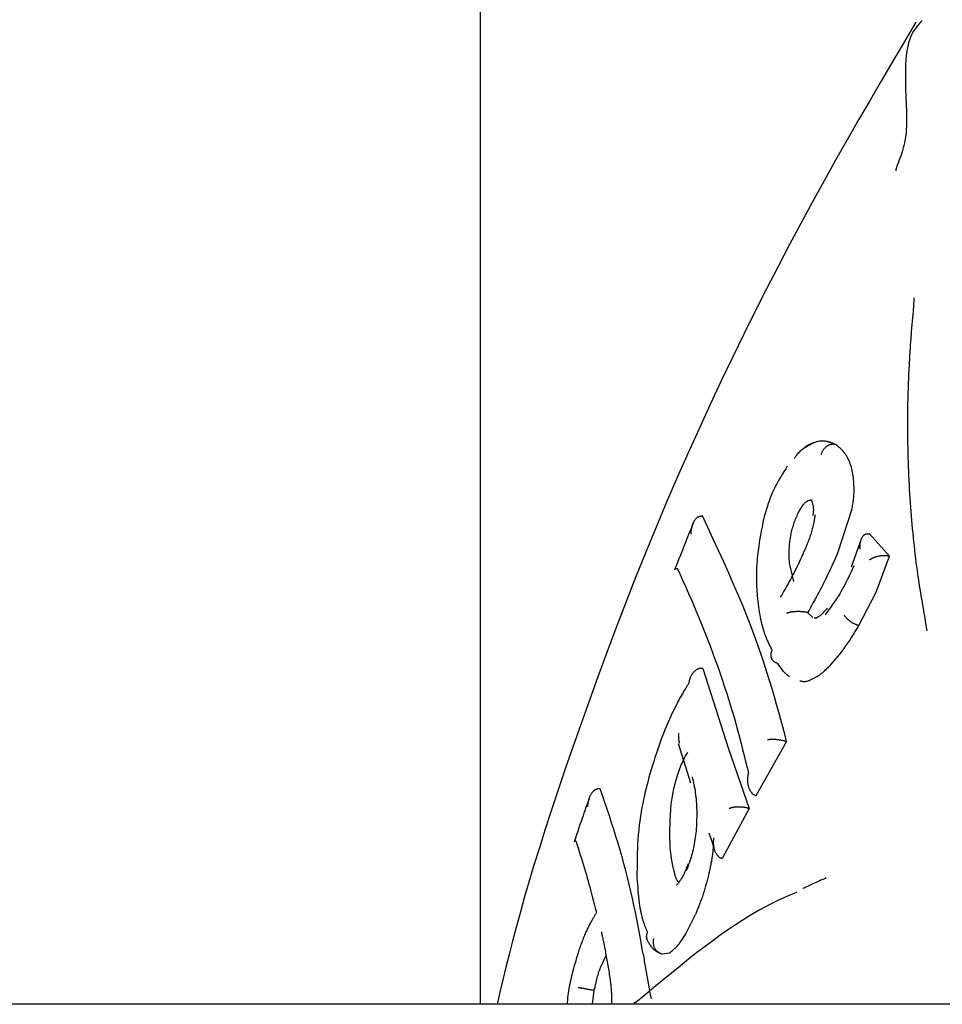
# Model space of a CAD drawing. Extents: x -4909 to 13244, y -1967 to 2480.
# Drawn here: x 8139 to 8160, y 1888 to 1910 of the extents above; entities that cross this region are included whole.
import ezdxf

# ---------------------------------------------------------------- set-up
doc = ezdxf.new("R2010")
doc.units = 0

msp = doc.modelspace()

# ---------------------------------------------------------------- linework, layer by layer
at = {"color": 7, "linetype": 'Continuous'}
for p, q in [((8149.118, 2103.515), (8149.118, 1887.745)), ((8156.63, 1899.254), (8156.664, 1899.256)), ((8157.609, 1899.049), (8157.283, 1898.045)), ((8154.198, 1898.896), (8154.189, 1898.897)), ((8157.816, 1898.344), (8157.589, 1897.725)), ((8158.009, 1898.485), (8158.001, 1898.487)), ((8158.009, 1898.485), (8158.471, 1897.978)), ((8158.164, 1897.152), (8158.471, 1897.978)), ((8158.471, 1897.978), (8158.463, 1897.98)), ((8156.28, 1897.398), (8156.189, 1897.788)), ((8157.767, 1896.394), (8158.164, 1897.152)), ((8156.598, 1896.688), (8156.59, 1896.69)), ((8156.598, 1896.688), (8156.716, 1896.575)), ((8156.754, 1896.574), (8156.802, 1896.561)), ((8157.767, 1896.394), (8157.758, 1896.397)), ((8154.204, 1895.411), (8154.195, 1895.412)), ((8154.204, 1895.411), (8154.794, 1893.581)), ((8153.644, 1893.703), (8153.924, 1892.802)), ((8154.794, 1893.581), (8155.259, 1892.216)), ((8156.119, 1893.748), (8155.418, 1892.507)), ((8156.119, 1893.748), (8156.11, 1893.751)), ((8151.861, 1892.666), (8151.852, 1892.667)), ((8155.418, 1892.507), (8155.41, 1892.509)), ((8155.259, 1892.216), (8154.646, 1891.073)), ((8155.259, 1892.216), (8155.25, 1892.219)), ((8154.43, 1891.163), (8154.448, 1891.333)), ((8154.646, 1891.073), (8154.638, 1891.076)), ((8153.842, 1889.398), (8154.038, 1889.799)), ((8151.879, 1888.617), (8151.994, 1888.857)), ((8153.274, 1888.896), (8153.44, 1888.92)), ((8151.686, 1887.745), (8151.726, 1888.06)), ((8151.726, 1888.06), (8151.717, 1888.062)), ((8160.41, 1887.745), (7721.457, 1887.745))]:
    msp.add_line(p, q, dxfattribs=at)
for points in [[(8159.213, 1910.21), (8159.175, 1910.168), (8159.137, 1910.126), (8159.101, 1910.082), (8159.066, 1910.036), (8159.032, 1909.989), (8159, 1909.938), (8158.971, 1909.884), (8158.945, 1909.825), (8158.922, 1909.762), (8158.902, 1909.695), (8158.885, 1909.624), (8158.871, 1909.549), (8158.859, 1909.471), (8158.849, 1909.39), (8158.842, 1909.307), (8158.837, 1909.222), (8158.833, 1909.135), (8158.831, 1909.046), (8158.83, 1908.957), (8158.83, 1908.867), (8158.832, 1908.777), (8158.834, 1908.688), (8158.837, 1908.599), (8158.84, 1908.511), (8158.843, 1908.424), (8158.847, 1908.34), (8158.85, 1908.256), (8158.853, 1908.175), (8158.855, 1908.096), (8158.857, 1908.018), (8158.858, 1907.943), (8158.857, 1907.869), (8158.855, 1907.798), (8158.851, 1907.729), (8158.846, 1907.662), (8158.839, 1907.597), (8158.831, 1907.534), (8158.821, 1907.473), (8158.81, 1907.413), (8158.797, 1907.354), (8158.783, 1907.297), (8158.767, 1907.241), (8158.749, 1907.185), (8158.731, 1907.131), (8158.712, 1907.077), (8158.692, 1907.024), (8158.672, 1906.971), (8158.652, 1906.919)], [(8159.069, 1910.166), (8158.808, 1909.725), (8158.547, 1909.282), (8158.286, 1908.837), (8158.024, 1908.389), (8157.763, 1907.937), (8157.501, 1907.48), (8157.238, 1907.017), (8156.976, 1906.548), (8156.713, 1906.07), (8156.45, 1905.585), (8156.187, 1905.092), (8155.924, 1904.592), (8155.662, 1904.084), (8155.401, 1903.568), (8155.141, 1903.046), (8154.882, 1902.516), (8154.625, 1901.98), (8154.37, 1901.437), (8154.117, 1900.888), (8153.867, 1900.333), (8153.62, 1899.774), (8153.377, 1899.209), (8153.137, 1898.641), (8152.901, 1898.069), (8152.67, 1897.494), (8152.445, 1896.918), (8152.225, 1896.346), (8152.011, 1895.778), (8151.805, 1895.219), (8151.606, 1894.67), (8151.416, 1894.136), (8151.235, 1893.618), (8151.064, 1893.12), (8150.902, 1892.641), (8150.749, 1892.182), (8150.606, 1891.742), (8150.473, 1891.321), (8150.348, 1890.919), (8150.233, 1890.537), (8150.126, 1890.174), (8150.029, 1889.829), (8149.94, 1889.5), (8149.857, 1889.186), (8149.78, 1888.884), (8149.707, 1888.591), (8149.638, 1888.305), (8149.57, 1888.024), (8149.504, 1887.745)], [(8158.652, 1906.918), (8158.649, 1906.911), (8158.646, 1906.904), (8158.643, 1906.897), (8158.64, 1906.89), (8158.638, 1906.883), (8158.635, 1906.876), (8158.633, 1906.869), (8158.63, 1906.863), (8158.628, 1906.856), (8158.626, 1906.85), (8158.624, 1906.844), (8158.622, 1906.839), (8158.62, 1906.833), (8158.619, 1906.828), (8158.617, 1906.823), (8158.616, 1906.818), (8158.615, 1906.813), (8158.614, 1906.809), (8158.614, 1906.805), (8158.613, 1906.801), (8158.613, 1906.798), (8158.613, 1906.795), (8158.612, 1906.792), (8158.612, 1906.79), (8158.612, 1906.787), (8158.612, 1906.785), (8158.612, 1906.784), (8158.612, 1906.782), (8158.612, 1906.781), (8158.612, 1906.78), (8158.613, 1906.779), (8158.613, 1906.778)], [(8159.325, 1896.274), (8159.317, 1896.328), (8159.309, 1896.383), (8159.3, 1896.438), (8159.292, 1896.494), (8159.283, 1896.551), (8159.273, 1896.609), (8159.263, 1896.668), (8159.253, 1896.73), (8159.242, 1896.793), (8159.23, 1896.859), (8159.218, 1896.926), (8159.206, 1896.996), (8159.193, 1897.069), (8159.18, 1897.144), (8159.168, 1897.221), (8159.155, 1897.301), (8159.142, 1897.384), (8159.129, 1897.47), (8159.117, 1897.558), (8159.104, 1897.648), (8159.092, 1897.739), (8159.08, 1897.832), (8159.068, 1897.926), (8159.057, 1898.02), (8159.046, 1898.116), (8159.035, 1898.212), (8159.025, 1898.308), (8159.014, 1898.405), (8159.005, 1898.502), (8158.995, 1898.6), (8158.986, 1898.699), (8158.977, 1898.798), (8158.969, 1898.898), (8158.961, 1898.998), (8158.953, 1899.099), (8158.946, 1899.2), (8158.939, 1899.302), (8158.933, 1899.404), (8158.927, 1899.507), (8158.921, 1899.61), (8158.916, 1899.714), (8158.911, 1899.818), (8158.907, 1899.922), (8158.903, 1900.027), (8158.899, 1900.133), (8158.896, 1900.239), (8158.893, 1900.345), (8158.891, 1900.452), (8158.889, 1900.559), (8158.888, 1900.666), (8158.887, 1900.772), (8158.886, 1900.878), (8158.886, 1900.982), (8158.886, 1901.084), (8158.887, 1901.184), (8158.887, 1901.282), (8158.889, 1901.376), (8158.89, 1901.468), (8158.892, 1901.556), (8158.894, 1901.641), (8158.897, 1901.723), (8158.899, 1901.801), (8158.902, 1901.877), (8158.904, 1901.949), (8158.907, 1902.018), (8158.91, 1902.084), (8158.913, 1902.146), (8158.916, 1902.205), (8158.918, 1902.262), (8158.921, 1902.314), (8158.924, 1902.364), (8158.926, 1902.411), (8158.929, 1902.454), (8158.931, 1902.495), (8158.933, 1902.534), (8158.935, 1902.57), (8158.938, 1902.606), (8158.94, 1902.64), (8158.942, 1902.674), (8158.944, 1902.709), (8158.946, 1902.743), (8158.949, 1902.778), (8158.951, 1902.814), (8158.954, 1902.85), (8158.957, 1902.887), (8158.959, 1902.924), (8158.962, 1902.962), (8158.965, 1903.001), (8158.968, 1903.041), (8158.971, 1903.081), (8158.974, 1903.122), (8158.977, 1903.162), (8158.981, 1903.203), (8158.984, 1903.244), (8158.988, 1903.285), (8158.991, 1903.325), (8158.995, 1903.364), (8158.998, 1903.403), (8159.002, 1903.441), (8159.006, 1903.478), (8159.009, 1903.515), (8159.013, 1903.551), (8159.016, 1903.586), (8159.019, 1903.62), (8159.021, 1903.654), (8159.023, 1903.687), (8159.026, 1903.719), (8159.027, 1903.75), (8159.029, 1903.781), (8159.031, 1903.812), (8159.032, 1903.843), (8159.034, 1903.873)], [(8156.293, 1900.21), (8156.304, 1900.225), (8156.315, 1900.24), (8156.327, 1900.255), (8156.339, 1900.271), (8156.352, 1900.287), (8156.366, 1900.304), (8156.382, 1900.322), (8156.398, 1900.341), (8156.417, 1900.361), (8156.437, 1900.381), (8156.459, 1900.402), (8156.483, 1900.424), (8156.508, 1900.445), (8156.535, 1900.466), (8156.564, 1900.487), (8156.595, 1900.506), (8156.628, 1900.524), (8156.662, 1900.541), (8156.696, 1900.557), (8156.732, 1900.571), (8156.767, 1900.583), (8156.803, 1900.593), (8156.838, 1900.601), (8156.871, 1900.607), (8156.903, 1900.61), (8156.934, 1900.612), (8156.963, 1900.612), (8156.991, 1900.61), (8157.017, 1900.606), (8157.041, 1900.602), (8157.064, 1900.597), (8157.084, 1900.591), (8157.104, 1900.586), (8157.121, 1900.579), (8157.137, 1900.573), (8157.151, 1900.567), (8157.164, 1900.562), (8157.175, 1900.556), (8157.185, 1900.551), (8157.193, 1900.547), (8157.2, 1900.543), (8157.205, 1900.54), (8157.21, 1900.538), (8157.213, 1900.536), (8157.216, 1900.534), (8157.219, 1900.533), (8157.221, 1900.532), (8157.223, 1900.53)], [(8157.231, 1900.529), (8157.186, 1900.545), (8157.141, 1900.56), (8157.096, 1900.574), (8157.051, 1900.586), (8157.006, 1900.596), (8156.962, 1900.602), (8156.917, 1900.603), (8156.873, 1900.601), (8156.828, 1900.592), (8156.784, 1900.58), (8156.74, 1900.563), (8156.697, 1900.542), (8156.653, 1900.52), (8156.609, 1900.494), (8156.566, 1900.468), (8156.522, 1900.441)], [(8157.223, 1900.53), (8157.211, 1900.531), (8157.198, 1900.531), (8157.186, 1900.532), (8157.174, 1900.531), (8157.162, 1900.531), (8157.15, 1900.53), (8157.138, 1900.528), (8157.126, 1900.526), (8157.113, 1900.522), (8157.101, 1900.518), (8157.089, 1900.514), (8157.077, 1900.508), (8157.065, 1900.502), (8157.054, 1900.495), (8157.042, 1900.488), (8157.031, 1900.48), (8157.02, 1900.472), (8157.009, 1900.463), (8156.999, 1900.453), (8156.989, 1900.444), (8156.979, 1900.433), (8156.97, 1900.423), (8156.961, 1900.412), (8156.953, 1900.4), (8156.946, 1900.388), (8156.939, 1900.376), (8156.932, 1900.364), (8156.926, 1900.351), (8156.92, 1900.338), (8156.915, 1900.325), (8156.909, 1900.312), (8156.904, 1900.299)], [(8157.661, 1899.51), (8157.659, 1899.554), (8157.657, 1899.598), (8157.655, 1899.642), (8157.652, 1899.685), (8157.649, 1899.728), (8157.644, 1899.77), (8157.639, 1899.812), (8157.633, 1899.853), (8157.626, 1899.893), (8157.617, 1899.932), (8157.607, 1899.97), (8157.597, 1900.008), (8157.585, 1900.044), (8157.573, 1900.08), (8157.559, 1900.114), (8157.545, 1900.148), (8157.531, 1900.181), (8157.515, 1900.212), (8157.499, 1900.243), (8157.482, 1900.273), (8157.464, 1900.301), (8157.446, 1900.328), (8157.427, 1900.353), (8157.407, 1900.377), (8157.387, 1900.4), (8157.366, 1900.421), (8157.344, 1900.44), (8157.322, 1900.459), (8157.3, 1900.477), (8157.277, 1900.495), (8157.254, 1900.512), (8157.231, 1900.529)], [(8156.134, 1900.03), (8156.097, 1899.973), (8156.061, 1899.916), (8156.025, 1899.859), (8155.99, 1899.801), (8155.956, 1899.744), (8155.923, 1899.687), (8155.891, 1899.629), (8155.861, 1899.572), (8155.833, 1899.514), (8155.807, 1899.457), (8155.782, 1899.4), (8155.759, 1899.344), (8155.737, 1899.288), (8155.717, 1899.233), (8155.699, 1899.179), (8155.681, 1899.127), (8155.665, 1899.076), (8155.65, 1899.026), (8155.636, 1898.977), (8155.622, 1898.929), (8155.609, 1898.881), (8155.597, 1898.835), (8155.585, 1898.788), (8155.573, 1898.742)], [(8157.609, 1899.049), (8157.614, 1899.078), (8157.62, 1899.107), (8157.625, 1899.136), (8157.63, 1899.165), (8157.635, 1899.194), (8157.64, 1899.223), (8157.644, 1899.252), (8157.647, 1899.281), (8157.65, 1899.31), (8157.653, 1899.338), (8157.655, 1899.367), (8157.657, 1899.396), (8157.658, 1899.424), (8157.659, 1899.453), (8157.66, 1899.481), (8157.661, 1899.51)], [(8156.496, 1899.147), (8156.504, 1899.157), (8156.512, 1899.166), (8156.52, 1899.175), (8156.528, 1899.184), (8156.536, 1899.193), (8156.545, 1899.201), (8156.553, 1899.209), (8156.561, 1899.216), (8156.57, 1899.222), (8156.578, 1899.228), (8156.587, 1899.233), (8156.595, 1899.238), (8156.604, 1899.242), (8156.613, 1899.246), (8156.621, 1899.25), (8156.63, 1899.254)], [(8156.677, 1899.264), (8156.676, 1899.265), (8156.675, 1899.266), (8156.674, 1899.266), (8156.673, 1899.266), (8156.673, 1899.266), (8156.672, 1899.266), (8156.673, 1899.264), (8156.674, 1899.263), (8156.676, 1899.26), (8156.678, 1899.257), (8156.68, 1899.253), (8156.683, 1899.249), (8156.686, 1899.243), (8156.69, 1899.237), (8156.693, 1899.23), (8156.697, 1899.222), (8156.7, 1899.213), (8156.703, 1899.204), (8156.706, 1899.194), (8156.71, 1899.183), (8156.712, 1899.171), (8156.715, 1899.159), (8156.718, 1899.147), (8156.72, 1899.134), (8156.722, 1899.121), (8156.724, 1899.107), (8156.726, 1899.094), (8156.727, 1899.08), (8156.728, 1899.066), (8156.729, 1899.051), (8156.729, 1899.037), (8156.729, 1899.022), (8156.728, 1899.008), (8156.728, 1898.994), (8156.727, 1898.979), (8156.725, 1898.965), (8156.724, 1898.95), (8156.722, 1898.936), (8156.72, 1898.921), (8156.718, 1898.907)], [(8156.291, 1898.744), (8156.304, 1898.777), (8156.317, 1898.809), (8156.331, 1898.84), (8156.344, 1898.871), (8156.356, 1898.901), (8156.369, 1898.93), (8156.382, 1898.958), (8156.395, 1898.984), (8156.408, 1899.008), (8156.421, 1899.031), (8156.433, 1899.052), (8156.446, 1899.073), (8156.459, 1899.092), (8156.471, 1899.111), (8156.484, 1899.129), (8156.497, 1899.147)], [(8153.937, 1898.481), (8153.938, 1898.488), (8153.938, 1898.495), (8153.938, 1898.502), (8153.938, 1898.509), (8153.938, 1898.517), (8153.939, 1898.525), (8153.939, 1898.534), (8153.94, 1898.543), (8153.941, 1898.554), (8153.942, 1898.565), (8153.943, 1898.577), (8153.945, 1898.589), (8153.947, 1898.602), (8153.95, 1898.616), (8153.953, 1898.63), (8153.956, 1898.644), (8153.96, 1898.659), (8153.964, 1898.674), (8153.969, 1898.69), (8153.975, 1898.705), (8153.98, 1898.72), (8153.987, 1898.735), (8153.993, 1898.749), (8154, 1898.762), (8154.007, 1898.775), (8154.015, 1898.788), (8154.022, 1898.799), (8154.03, 1898.81), (8154.038, 1898.82), (8154.046, 1898.829), (8154.054, 1898.838), (8154.062, 1898.846), (8154.07, 1898.853), (8154.078, 1898.86), (8154.086, 1898.866), (8154.094, 1898.872), (8154.102, 1898.877), (8154.11, 1898.881), (8154.118, 1898.884), (8154.126, 1898.887), (8154.134, 1898.89), (8154.142, 1898.892), (8154.149, 1898.893), (8154.157, 1898.894), (8154.165, 1898.895), (8154.173, 1898.896), (8154.181, 1898.896), (8154.189, 1898.897)], [(8156.119, 1893.748), (8156.075, 1893.913), (8156.031, 1894.079), (8155.985, 1894.247), (8155.939, 1894.417), (8155.89, 1894.59), (8155.839, 1894.767), (8155.785, 1894.948), (8155.728, 1895.135), (8155.668, 1895.328), (8155.603, 1895.527), (8155.534, 1895.732), (8155.461, 1895.944), (8155.382, 1896.161), (8155.299, 1896.385), (8155.21, 1896.615), (8155.115, 1896.851), (8155.013, 1897.093), (8154.907, 1897.341), (8154.796, 1897.593), (8154.681, 1897.849), (8154.563, 1898.108), (8154.442, 1898.369), (8154.321, 1898.632), (8154.198, 1898.896)], [(8155.573, 1898.742), (8155.556, 1898.65), (8155.54, 1898.558), (8155.523, 1898.467), (8155.508, 1898.377), (8155.494, 1898.288), (8155.48, 1898.201), (8155.468, 1898.115), (8155.458, 1898.032), (8155.449, 1897.95), (8155.443, 1897.871), (8155.437, 1897.795), (8155.433, 1897.721), (8155.431, 1897.65), (8155.429, 1897.581), (8155.429, 1897.515), (8155.429, 1897.451), (8155.43, 1897.39), (8155.432, 1897.332), (8155.434, 1897.275), (8155.437, 1897.22), (8155.44, 1897.167), (8155.443, 1897.114), (8155.446, 1897.062), (8155.45, 1897.011)], [(8156.187, 1898.259), (8156.191, 1898.29), (8156.195, 1898.321), (8156.199, 1898.352), (8156.204, 1898.383), (8156.208, 1898.414), (8156.213, 1898.445), (8156.219, 1898.475), (8156.225, 1898.506), (8156.232, 1898.536), (8156.239, 1898.566), (8156.247, 1898.596), (8156.256, 1898.626), (8156.264, 1898.655), (8156.273, 1898.685), (8156.282, 1898.715), (8156.291, 1898.744)], [(8156.768, 1898.921), (8156.764, 1898.899), (8156.761, 1898.876), (8156.757, 1898.854), (8156.753, 1898.831), (8156.749, 1898.808), (8156.745, 1898.784), (8156.741, 1898.76), (8156.736, 1898.735), (8156.73, 1898.709), (8156.724, 1898.683), (8156.718, 1898.656), (8156.711, 1898.628), (8156.704, 1898.6), (8156.696, 1898.57), (8156.688, 1898.541), (8156.679, 1898.511), (8156.669, 1898.48), (8156.659, 1898.449), (8156.648, 1898.417), (8156.637, 1898.385), (8156.625, 1898.353), (8156.613, 1898.321), (8156.601, 1898.288), (8156.589, 1898.256)], [(8153.981, 1898.72), (8153.962, 1898.673), (8153.943, 1898.625), (8153.923, 1898.575), (8153.902, 1898.524), (8153.88, 1898.471), (8153.858, 1898.415), (8153.834, 1898.356), (8153.808, 1898.292), (8153.781, 1898.224), (8153.752, 1898.153), (8153.722, 1898.077), (8153.691, 1897.999), (8153.659, 1897.919), (8153.627, 1897.836), (8153.594, 1897.753), (8153.56, 1897.669)], [(8157.796, 1898.135), (8157.795, 1898.141), (8157.795, 1898.148), (8157.795, 1898.154), (8157.795, 1898.161), (8157.794, 1898.169), (8157.794, 1898.177), (8157.794, 1898.185), (8157.794, 1898.194), (8157.795, 1898.204), (8157.795, 1898.215), (8157.796, 1898.226), (8157.796, 1898.238), (8157.798, 1898.25), (8157.799, 1898.262), (8157.801, 1898.276), (8157.803, 1898.289), (8157.806, 1898.303), (8157.809, 1898.316), (8157.813, 1898.33), (8157.817, 1898.344), (8157.821, 1898.357), (8157.826, 1898.37), (8157.831, 1898.382), (8157.837, 1898.394), (8157.843, 1898.405), (8157.849, 1898.415), (8157.855, 1898.424), (8157.862, 1898.433), (8157.868, 1898.441), (8157.875, 1898.449), (8157.882, 1898.455), (8157.889, 1898.461), (8157.896, 1898.467), (8157.903, 1898.472), (8157.909, 1898.476), (8157.916, 1898.48), (8157.923, 1898.483), (8157.93, 1898.485), (8157.937, 1898.487), (8157.944, 1898.489), (8157.951, 1898.49), (8157.958, 1898.49), (8157.965, 1898.49), (8157.972, 1898.49), (8157.979, 1898.489), (8157.986, 1898.489), (8157.994, 1898.488), (8158.001, 1898.487)], [(8156.589, 1898.256), (8156.564, 1898.197), (8156.539, 1898.139), (8156.514, 1898.081), (8156.488, 1898.023), (8156.463, 1897.966), (8156.437, 1897.909), (8156.412, 1897.853), (8156.386, 1897.799), (8156.36, 1897.745), (8156.334, 1897.692), (8156.308, 1897.64), (8156.282, 1897.59), (8156.256, 1897.54), (8156.23, 1897.491), (8156.204, 1897.443), (8156.178, 1897.396), (8156.152, 1897.349), (8156.126, 1897.303), (8156.101, 1897.258), (8156.075, 1897.213), (8156.05, 1897.169), (8156.025, 1897.125), (8156, 1897.081), (8155.974, 1897.038)], [(8156.189, 1897.788), (8156.187, 1897.816), (8156.184, 1897.844), (8156.182, 1897.873), (8156.18, 1897.901), (8156.179, 1897.929), (8156.178, 1897.958), (8156.177, 1897.987), (8156.176, 1898.016), (8156.176, 1898.046), (8156.177, 1898.076), (8156.178, 1898.106), (8156.18, 1898.136), (8156.181, 1898.167), (8156.183, 1898.197), (8156.185, 1898.228), (8156.187, 1898.259)], [(8157.283, 1898.045), (8157.259, 1897.991), (8157.234, 1897.936), (8157.209, 1897.881), (8157.184, 1897.826), (8157.159, 1897.771), (8157.134, 1897.716), (8157.108, 1897.66), (8157.081, 1897.604), (8157.055, 1897.548), (8157.027, 1897.492), (8156.999, 1897.436), (8156.971, 1897.379), (8156.942, 1897.322), (8156.913, 1897.265), (8156.883, 1897.208), (8156.853, 1897.15), (8156.822, 1897.093), (8156.791, 1897.035), (8156.76, 1896.977), (8156.728, 1896.919), (8156.696, 1896.862), (8156.663, 1896.804), (8156.631, 1896.746), (8156.599, 1896.688)], [(8158.016, 1897.895), (8158.017, 1897.895), (8158.018, 1897.896), (8158.019, 1897.896), (8158.02, 1897.897), (8158.021, 1897.898), (8158.023, 1897.899), (8158.025, 1897.9), (8158.027, 1897.902), (8158.029, 1897.903), (8158.032, 1897.905), (8158.035, 1897.908), (8158.039, 1897.91), (8158.043, 1897.913), (8158.048, 1897.915), (8158.053, 1897.918), (8158.059, 1897.922), (8158.065, 1897.925), (8158.071, 1897.928), (8158.079, 1897.932), (8158.086, 1897.936), (8158.094, 1897.94), (8158.103, 1897.943), (8158.112, 1897.947), (8158.122, 1897.951), (8158.132, 1897.955), (8158.142, 1897.959), (8158.153, 1897.962), (8158.164, 1897.966), (8158.176, 1897.969), (8158.188, 1897.972), (8158.199, 1897.975), (8158.211, 1897.978), (8158.223, 1897.981), (8158.234, 1897.983), (8158.246, 1897.985), (8158.257, 1897.987), (8158.269, 1897.989), (8158.28, 1897.991), (8158.291, 1897.992), (8158.302, 1897.993), (8158.313, 1897.994), (8158.324, 1897.994), (8158.335, 1897.995), (8158.346, 1897.995), (8158.357, 1897.995), (8158.367, 1897.995), (8158.378, 1897.994), (8158.388, 1897.993), (8158.398, 1897.992), (8158.407, 1897.991), (8158.417, 1897.99), (8158.426, 1897.988), (8158.436, 1897.986), (8158.445, 1897.984), (8158.454, 1897.982), (8158.463, 1897.98)], [(8153.564, 1897.668), (8153.564, 1897.67), (8153.565, 1897.672), (8153.566, 1897.674), (8153.567, 1897.676), (8153.569, 1897.678), (8153.57, 1897.68), (8153.572, 1897.682), (8153.574, 1897.683), (8153.576, 1897.685), (8153.579, 1897.686), (8153.582, 1897.688), (8153.586, 1897.689), (8153.589, 1897.69), (8153.592, 1897.692), (8153.596, 1897.693), (8153.599, 1897.694), (8153.602, 1897.695), (8153.605, 1897.696), (8153.608, 1897.696), (8153.611, 1897.697), (8153.613, 1897.698), (8153.616, 1897.699), (8153.618, 1897.699), (8153.621, 1897.7)], [(8153.621, 1897.7), (8153.686, 1897.556), (8153.751, 1897.412), (8153.815, 1897.268), (8153.88, 1897.123), (8153.944, 1896.978), (8154.007, 1896.831), (8154.07, 1896.684), (8154.131, 1896.536), (8154.192, 1896.386), (8154.252, 1896.235), (8154.312, 1896.083), (8154.37, 1895.93), (8154.427, 1895.777), (8154.482, 1895.624), (8154.537, 1895.471), (8154.59, 1895.318), (8154.643, 1895.165), (8154.693, 1895.013), (8154.743, 1894.862), (8154.79, 1894.712), (8154.837, 1894.563), (8154.881, 1894.416), (8154.924, 1894.27), (8154.965, 1894.125), (8155.005, 1893.983), (8155.042, 1893.842), (8155.079, 1893.702), (8155.114, 1893.564), (8155.148, 1893.427), (8155.181, 1893.29), (8155.214, 1893.154), (8155.247, 1893.018)], [(8157.65, 1897.755), (8157.627, 1897.705), (8157.605, 1897.655), (8157.582, 1897.605), (8157.559, 1897.555), (8157.536, 1897.505), (8157.512, 1897.456), (8157.488, 1897.407), (8157.463, 1897.358), (8157.438, 1897.309), (8157.412, 1897.261), (8157.385, 1897.213), (8157.358, 1897.166), (8157.33, 1897.119), (8157.302, 1897.073), (8157.273, 1897.028), (8157.244, 1896.983), (8157.214, 1896.938), (8157.184, 1896.895), (8157.154, 1896.852), (8157.123, 1896.809), (8157.092, 1896.766), (8157.061, 1896.724), (8157.03, 1896.682), (8156.998, 1896.64)], [(8155.45, 1897.011), (8155.458, 1896.947), (8155.467, 1896.884), (8155.476, 1896.821), (8155.485, 1896.759), (8155.494, 1896.698), (8155.504, 1896.638), (8155.515, 1896.579), (8155.526, 1896.522), (8155.538, 1896.467), (8155.551, 1896.414), (8155.565, 1896.362), (8155.579, 1896.312), (8155.594, 1896.264), (8155.609, 1896.218), (8155.625, 1896.174), (8155.641, 1896.132), (8155.658, 1896.091), (8155.676, 1896.052), (8155.693, 1896.014), (8155.711, 1895.977), (8155.729, 1895.941), (8155.747, 1895.906), (8155.766, 1895.871), (8155.784, 1895.837)], [(8157.042, 1896.791), (8157.026, 1896.771), (8157.01, 1896.751), (8156.994, 1896.732), (8156.978, 1896.713), (8156.962, 1896.695), (8156.946, 1896.678), (8156.93, 1896.662), (8156.914, 1896.647), (8156.899, 1896.634), (8156.884, 1896.621), (8156.869, 1896.61), (8156.855, 1896.601), (8156.841, 1896.592), (8156.828, 1896.585), (8156.817, 1896.579), (8156.806, 1896.573), (8156.797, 1896.569), (8156.789, 1896.566), (8156.782, 1896.563), (8156.776, 1896.562), (8156.771, 1896.56), (8156.767, 1896.56), (8156.763, 1896.559), (8156.761, 1896.559), (8156.758, 1896.559), (8156.756, 1896.559), (8156.755, 1896.56), (8156.754, 1896.56), (8156.753, 1896.561), (8156.752, 1896.561), (8156.751, 1896.562), (8156.751, 1896.562)], [(8156.59, 1896.69), (8156.581, 1896.692), (8156.573, 1896.693), (8156.564, 1896.695), (8156.555, 1896.697), (8156.547, 1896.699), (8156.537, 1896.7), (8156.528, 1896.702), (8156.518, 1896.703), (8156.509, 1896.705), (8156.498, 1896.706), (8156.488, 1896.707), (8156.477, 1896.708), (8156.466, 1896.709), (8156.454, 1896.71), (8156.443, 1896.71), (8156.43, 1896.711), (8156.418, 1896.711), (8156.405, 1896.711), (8156.392, 1896.712), (8156.379, 1896.712), (8156.366, 1896.711), (8156.352, 1896.711), (8156.338, 1896.711), (8156.324, 1896.71), (8156.311, 1896.709), (8156.297, 1896.708), (8156.283, 1896.707), (8156.27, 1896.705), (8156.256, 1896.704), (8156.244, 1896.702), (8156.231, 1896.7), (8156.22, 1896.699), (8156.209, 1896.697), (8156.199, 1896.695), (8156.19, 1896.693), (8156.181, 1896.691), (8156.173, 1896.689), (8156.166, 1896.687), (8156.159, 1896.686), (8156.153, 1896.684), (8156.147, 1896.682), (8156.142, 1896.681), (8156.138, 1896.679), (8156.134, 1896.678), (8156.13, 1896.677), (8156.126, 1896.675), (8156.122, 1896.674), (8156.119, 1896.673)], [(8157.431, 1896.63), (8157.437, 1896.622), (8157.443, 1896.614), (8157.449, 1896.606), (8157.455, 1896.597), (8157.461, 1896.589), (8157.468, 1896.581), (8157.475, 1896.572), (8157.483, 1896.564), (8157.492, 1896.555), (8157.501, 1896.547), (8157.51, 1896.538), (8157.52, 1896.53), (8157.53, 1896.521), (8157.541, 1896.513), (8157.552, 1896.505), (8157.564, 1896.496), (8157.575, 1896.488), (8157.587, 1896.48), (8157.599, 1896.473), (8157.611, 1896.465), (8157.623, 1896.458), (8157.635, 1896.451), (8157.648, 1896.444), (8157.66, 1896.438), (8157.672, 1896.432), (8157.685, 1896.426), (8157.697, 1896.421), (8157.709, 1896.416), (8157.721, 1896.411), (8157.734, 1896.406), (8157.746, 1896.402), (8157.758, 1896.397)], [(8157.065, 1895.433), (8157.112, 1895.484), (8157.158, 1895.536), (8157.204, 1895.588), (8157.25, 1895.64), (8157.296, 1895.694), (8157.341, 1895.75), (8157.386, 1895.807), (8157.43, 1895.866), (8157.474, 1895.927), (8157.517, 1895.99), (8157.559, 1896.055), (8157.601, 1896.121), (8157.643, 1896.188), (8157.684, 1896.257), (8157.726, 1896.325), (8157.767, 1896.394)], [(8155.784, 1895.837), (8155.78, 1895.825), (8155.775, 1895.812), (8155.771, 1895.8), (8155.767, 1895.788), (8155.764, 1895.776), (8155.761, 1895.764), (8155.758, 1895.752), (8155.757, 1895.74), (8155.756, 1895.728), (8155.756, 1895.716), (8155.757, 1895.704), (8155.758, 1895.692), (8155.761, 1895.681), (8155.764, 1895.67), (8155.767, 1895.658), (8155.771, 1895.648), (8155.776, 1895.637), (8155.781, 1895.627), (8155.787, 1895.617), (8155.794, 1895.607), (8155.801, 1895.598), (8155.809, 1895.59), (8155.817, 1895.582), (8155.826, 1895.575), (8155.835, 1895.568), (8155.845, 1895.562), (8155.855, 1895.556), (8155.866, 1895.551), (8155.877, 1895.546), (8155.889, 1895.541), (8155.9, 1895.536), (8155.911, 1895.532)], [(8154.195, 1895.412), (8154.186, 1895.413), (8154.177, 1895.413), (8154.168, 1895.413), (8154.159, 1895.413), (8154.149, 1895.413), (8154.14, 1895.412), (8154.131, 1895.411), (8154.122, 1895.41), (8154.113, 1895.407), (8154.103, 1895.405), (8154.094, 1895.401), (8154.084, 1895.397), (8154.075, 1895.392), (8154.065, 1895.387), (8154.056, 1895.381), (8154.046, 1895.375), (8154.037, 1895.368), (8154.027, 1895.361), (8154.018, 1895.353), (8154.008, 1895.344), (8153.999, 1895.335), (8153.99, 1895.325), (8153.981, 1895.315), (8153.973, 1895.304), (8153.964, 1895.293), (8153.956, 1895.281), (8153.949, 1895.268), (8153.942, 1895.256), (8153.935, 1895.243), (8153.928, 1895.231), (8153.923, 1895.219), (8153.917, 1895.206), (8153.913, 1895.195), (8153.908, 1895.183), (8153.905, 1895.172), (8153.901, 1895.161), (8153.898, 1895.151), (8153.896, 1895.142), (8153.894, 1895.133), (8153.892, 1895.125), (8153.89, 1895.117), (8153.889, 1895.11), (8153.888, 1895.104), (8153.887, 1895.098), (8153.886, 1895.092), (8153.885, 1895.086), (8153.884, 1895.081), (8153.883, 1895.076)], [(8156.184, 1895.223), (8156.161, 1895.238), (8156.049, 1895.343), (8155.911, 1895.532)], [(8157.065, 1895.433), (8157.039, 1895.409), (8157.013, 1895.385), (8156.987, 1895.361), (8156.961, 1895.338), (8156.935, 1895.316), (8156.909, 1895.295), (8156.883, 1895.275), (8156.858, 1895.256), (8156.832, 1895.239), (8156.807, 1895.223), (8156.781, 1895.209), (8156.756, 1895.195), (8156.73, 1895.183), (8156.705, 1895.171), (8156.68, 1895.159), (8156.654, 1895.148)], [(8156.422, 1895.134), (8156.435, 1895.13), (8156.448, 1895.127), (8156.461, 1895.123), (8156.475, 1895.121), (8156.488, 1895.118), (8156.502, 1895.117), (8156.516, 1895.116), (8156.53, 1895.116), (8156.545, 1895.118), (8156.56, 1895.12), (8156.575, 1895.123), (8156.591, 1895.127), (8156.607, 1895.132), (8156.622, 1895.137), (8156.638, 1895.142), (8156.654, 1895.148)], [(8153.883, 1895.076), (8153.866, 1895.049), (8153.849, 1895.022), (8153.831, 1894.994), (8153.813, 1894.964), (8153.794, 1894.933), (8153.774, 1894.9), (8153.753, 1894.865), (8153.731, 1894.827), (8153.707, 1894.786), (8153.682, 1894.741), (8153.656, 1894.693), (8153.629, 1894.641), (8153.6, 1894.586), (8153.57, 1894.527), (8153.539, 1894.465), (8153.507, 1894.398), (8153.474, 1894.327), (8153.441, 1894.253), (8153.407, 1894.175), (8153.372, 1894.095), (8153.338, 1894.012), (8153.304, 1893.926), (8153.27, 1893.839), (8153.237, 1893.75), (8153.205, 1893.66), (8153.173, 1893.569), (8153.143, 1893.477), (8153.112, 1893.384), (8153.083, 1893.291), (8153.053, 1893.197), (8153.024, 1893.103), (8152.995, 1893.009)], [(8153.654, 1893.939), (8153.653, 1893.934), (8153.652, 1893.929), (8153.651, 1893.923), (8153.65, 1893.917), (8153.65, 1893.911), (8153.649, 1893.905), (8153.648, 1893.898), (8153.647, 1893.891), (8153.646, 1893.883), (8153.646, 1893.875), (8153.645, 1893.866), (8153.645, 1893.856), (8153.645, 1893.846), (8153.645, 1893.836), (8153.646, 1893.825), (8153.647, 1893.813), (8153.648, 1893.801), (8153.651, 1893.789), (8153.653, 1893.776), (8153.656, 1893.763), (8153.659, 1893.749), (8153.663, 1893.736), (8153.666, 1893.722), (8153.67, 1893.709)], [(8155.68, 1893.788), (8155.682, 1893.789), (8155.685, 1893.789), (8155.687, 1893.79), (8155.69, 1893.79), (8155.693, 1893.791), (8155.697, 1893.792), (8155.701, 1893.792), (8155.705, 1893.793), (8155.709, 1893.794), (8155.715, 1893.794), (8155.72, 1893.795), (8155.727, 1893.796), (8155.733, 1893.797), (8155.741, 1893.797), (8155.749, 1893.798), (8155.758, 1893.798), (8155.767, 1893.799), (8155.777, 1893.799), (8155.788, 1893.799), (8155.799, 1893.799), (8155.81, 1893.799), (8155.822, 1893.798), (8155.834, 1893.798), (8155.846, 1893.797), (8155.859, 1893.797), (8155.871, 1893.796), (8155.884, 1893.795), (8155.896, 1893.793), (8155.909, 1893.792), (8155.921, 1893.791), (8155.933, 1893.789), (8155.945, 1893.787), (8155.957, 1893.786), (8155.969, 1893.784), (8155.98, 1893.782), (8155.992, 1893.78), (8156.003, 1893.778), (8156.013, 1893.776), (8156.024, 1893.774), (8156.034, 1893.771), (8156.044, 1893.769), (8156.054, 1893.766), (8156.064, 1893.764), (8156.073, 1893.761), (8156.083, 1893.759), (8156.092, 1893.756), (8156.101, 1893.753), (8156.111, 1893.751)], [(8153.6, 1892.895), (8153.617, 1892.943), (8153.633, 1892.99), (8153.649, 1893.037), (8153.665, 1893.083), (8153.681, 1893.127), (8153.697, 1893.17), (8153.713, 1893.211), (8153.729, 1893.25), (8153.746, 1893.287), (8153.762, 1893.322), (8153.778, 1893.354), (8153.794, 1893.385), (8153.811, 1893.415), (8153.827, 1893.444), (8153.843, 1893.472), (8153.86, 1893.5)], [(8152.995, 1893.009), (8152.974, 1892.929), (8152.953, 1892.848), (8152.932, 1892.766), (8152.911, 1892.683), (8152.891, 1892.599), (8152.871, 1892.512), (8152.852, 1892.423), (8152.833, 1892.331), (8152.815, 1892.236), (8152.798, 1892.139), (8152.782, 1892.038), (8152.767, 1891.936), (8152.754, 1891.832), (8152.741, 1891.726), (8152.731, 1891.619), (8152.722, 1891.511), (8152.715, 1891.403), (8152.71, 1891.294), (8152.706, 1891.185), (8152.703, 1891.075), (8152.702, 1890.965), (8152.701, 1890.856), (8152.7, 1890.746), (8152.7, 1890.635)], [(8153.47, 1892.185), (8153.475, 1892.229), (8153.479, 1892.274), (8153.485, 1892.318), (8153.49, 1892.363), (8153.496, 1892.407), (8153.502, 1892.452), (8153.509, 1892.496), (8153.517, 1892.541), (8153.525, 1892.585), (8153.535, 1892.629), (8153.545, 1892.674), (8153.555, 1892.718), (8153.566, 1892.762), (8153.577, 1892.806), (8153.589, 1892.851), (8153.6, 1892.895)], [(8153.96, 1892.939), (8153.97, 1892.895), (8153.98, 1892.85), (8153.99, 1892.805), (8154, 1892.76), (8154.009, 1892.715), (8154.018, 1892.669), (8154.026, 1892.622), (8154.033, 1892.575), (8154.04, 1892.528), (8154.046, 1892.479), (8154.051, 1892.43), (8154.055, 1892.381), (8154.058, 1892.33), (8154.061, 1892.28), (8154.063, 1892.229), (8154.064, 1892.177), (8154.065, 1892.126), (8154.064, 1892.074), (8154.064, 1892.021), (8154.063, 1891.969), (8154.061, 1891.916), (8154.059, 1891.864), (8154.057, 1891.811), (8154.055, 1891.758)], [(8155.41, 1892.509), (8155.402, 1892.513), (8155.394, 1892.517), (8155.387, 1892.521), (8155.379, 1892.525), (8155.371, 1892.529), (8155.364, 1892.534), (8155.356, 1892.539), (8155.349, 1892.545), (8155.342, 1892.551), (8155.335, 1892.558), (8155.328, 1892.565), (8155.321, 1892.573), (8155.314, 1892.582), (8155.307, 1892.591), (8155.301, 1892.601), (8155.294, 1892.611), (8155.288, 1892.622), (8155.282, 1892.634), (8155.276, 1892.647), (8155.27, 1892.66), (8155.265, 1892.673), (8155.26, 1892.688), (8155.255, 1892.703), (8155.25, 1892.718), (8155.246, 1892.734), (8155.243, 1892.751), (8155.24, 1892.768), (8155.237, 1892.785), (8155.235, 1892.802), (8155.233, 1892.818), (8155.232, 1892.835), (8155.231, 1892.851), (8155.231, 1892.867), (8155.231, 1892.882), (8155.231, 1892.896), (8155.232, 1892.91), (8155.233, 1892.923), (8155.234, 1892.935), (8155.235, 1892.946), (8155.237, 1892.956), (8155.238, 1892.966), (8155.239, 1892.975), (8155.241, 1892.983), (8155.242, 1892.991), (8155.243, 1892.998), (8155.245, 1893.005), (8155.246, 1893.012), (8155.247, 1893.018)], [(8151.851, 1892.667), (8151.843, 1892.667), (8151.835, 1892.666), (8151.826, 1892.666), (8151.818, 1892.665), (8151.809, 1892.664), (8151.801, 1892.663), (8151.793, 1892.661), (8151.784, 1892.659), (8151.776, 1892.656), (8151.767, 1892.653), (8151.758, 1892.649), (8151.75, 1892.644), (8151.741, 1892.639), (8151.733, 1892.633), (8151.724, 1892.627), (8151.715, 1892.62), (8151.706, 1892.612), (8151.697, 1892.603), (8151.689, 1892.594), (8151.68, 1892.584), (8151.671, 1892.574), (8151.663, 1892.562), (8151.654, 1892.55), (8151.646, 1892.537), (8151.639, 1892.524), (8151.631, 1892.51), (8151.624, 1892.495), (8151.617, 1892.48), (8151.611, 1892.465), (8151.605, 1892.45), (8151.6, 1892.434), (8151.595, 1892.419), (8151.591, 1892.405), (8151.587, 1892.391), (8151.584, 1892.377), (8151.582, 1892.364), (8151.579, 1892.351), (8151.578, 1892.339), (8151.576, 1892.328), (8151.575, 1892.317), (8151.574, 1892.307), (8151.573, 1892.298), (8151.572, 1892.29), (8151.571, 1892.282), (8151.571, 1892.275), (8151.571, 1892.267), (8151.57, 1892.261), (8151.57, 1892.254)], [(8152.843, 1888.892), (8152.814, 1889.052), (8152.785, 1889.211), (8152.756, 1889.37), (8152.727, 1889.529), (8152.696, 1889.688), (8152.664, 1889.847), (8152.632, 1890.006), (8152.598, 1890.164), (8152.562, 1890.323), (8152.525, 1890.481), (8152.486, 1890.638), (8152.445, 1890.796), (8152.403, 1890.953), (8152.36, 1891.11), (8152.315, 1891.267), (8152.268, 1891.423), (8152.221, 1891.579), (8152.172, 1891.735), (8152.121, 1891.89), (8152.07, 1892.046), (8152.019, 1892.201), (8151.966, 1892.356), (8151.914, 1892.511), (8151.861, 1892.666)], [(8151.605, 1892.445), (8151.59, 1892.402), (8151.575, 1892.358), (8151.559, 1892.313), (8151.543, 1892.267), (8151.526, 1892.218), (8151.508, 1892.166), (8151.489, 1892.11), (8151.468, 1892.051), (8151.447, 1891.987), (8151.423, 1891.918), (8151.399, 1891.847), (8151.374, 1891.772), (8151.348, 1891.695), (8151.321, 1891.616), (8151.294, 1891.536), (8151.267, 1891.455)], [(8155.25, 1892.219), (8155.241, 1892.222), (8155.232, 1892.224), (8155.223, 1892.226), (8155.214, 1892.229), (8155.205, 1892.231), (8155.195, 1892.233), (8155.186, 1892.235), (8155.176, 1892.237), (8155.166, 1892.239), (8155.156, 1892.241), (8155.145, 1892.242), (8155.134, 1892.244), (8155.123, 1892.245), (8155.112, 1892.246), (8155.1, 1892.247), (8155.088, 1892.248), (8155.076, 1892.249), (8155.064, 1892.25), (8155.051, 1892.25), (8155.039, 1892.25), (8155.026, 1892.251), (8155.013, 1892.25), (8155, 1892.25), (8154.987, 1892.25), (8154.974, 1892.249), (8154.962, 1892.248), (8154.949, 1892.247), (8154.937, 1892.246), (8154.925, 1892.244), (8154.913, 1892.243), (8154.903, 1892.241), (8154.892, 1892.239), (8154.883, 1892.237), (8154.874, 1892.235), (8154.866, 1892.233), (8154.859, 1892.231), (8154.852, 1892.229), (8154.845, 1892.228), (8154.84, 1892.226), (8154.835, 1892.224), (8154.83, 1892.222), (8154.826, 1892.221), (8154.822, 1892.219), (8154.819, 1892.218), (8154.815, 1892.217), (8154.812, 1892.215), (8154.81, 1892.214), (8154.807, 1892.213)], [(8153.572, 1890.684), (8153.555, 1890.76), (8153.537, 1890.836), (8153.521, 1890.914), (8153.505, 1890.993), (8153.491, 1891.075), (8153.478, 1891.159), (8153.468, 1891.247), (8153.46, 1891.338), (8153.455, 1891.434), (8153.453, 1891.534), (8153.452, 1891.637), (8153.454, 1891.744), (8153.457, 1891.852), (8153.46, 1891.962), (8153.465, 1892.073), (8153.47, 1892.185)], [(8154.055, 1891.758), (8154.05, 1891.707), (8154.044, 1891.656), (8154.038, 1891.605), (8154.031, 1891.555), (8154.024, 1891.505), (8154.017, 1891.456), (8154.009, 1891.408), (8154, 1891.361), (8153.991, 1891.315), (8153.981, 1891.27), (8153.97, 1891.227), (8153.959, 1891.185), (8153.948, 1891.144), (8153.936, 1891.105), (8153.924, 1891.068), (8153.913, 1891.033), (8153.902, 1890.999), (8153.891, 1890.967), (8153.88, 1890.936), (8153.869, 1890.907), (8153.859, 1890.879), (8153.848, 1890.851), (8153.838, 1890.823), (8153.827, 1890.796)], [(8154.342, 1891.658), (8154.349, 1891.638), (8154.356, 1891.618), (8154.363, 1891.598), (8154.37, 1891.577), (8154.377, 1891.556), (8154.384, 1891.534), (8154.392, 1891.511), (8154.399, 1891.488), (8154.407, 1891.464), (8154.415, 1891.438), (8154.424, 1891.412), (8154.432, 1891.386), (8154.441, 1891.359), (8154.449, 1891.331), (8154.458, 1891.303), (8154.467, 1891.276)], [(8154.454, 1891.55), (8154.453, 1891.544), (8154.452, 1891.538), (8154.451, 1891.533), (8154.45, 1891.526), (8154.449, 1891.52), (8154.448, 1891.512), (8154.447, 1891.505), (8154.446, 1891.496), (8154.445, 1891.487), (8154.444, 1891.477), (8154.444, 1891.466), (8154.443, 1891.455), (8154.443, 1891.443), (8154.443, 1891.43), (8154.443, 1891.416), (8154.444, 1891.402), (8154.445, 1891.388), (8154.447, 1891.373), (8154.449, 1891.357), (8154.452, 1891.342), (8154.455, 1891.326), (8154.458, 1891.311), (8154.462, 1891.295), (8154.466, 1891.28), (8154.471, 1891.266), (8154.476, 1891.252), (8154.482, 1891.238), (8154.488, 1891.225), (8154.494, 1891.213), (8154.5, 1891.201), (8154.507, 1891.189), (8154.514, 1891.178), (8154.521, 1891.168), (8154.528, 1891.158), (8154.535, 1891.149), (8154.542, 1891.141), (8154.549, 1891.133), (8154.557, 1891.125), (8154.565, 1891.118), (8154.572, 1891.112), (8154.58, 1891.106), (8154.588, 1891.101), (8154.596, 1891.096), (8154.604, 1891.092), (8154.613, 1891.088), (8154.621, 1891.084), (8154.629, 1891.08), (8154.637, 1891.076)], [(8151.27, 1891.454), (8151.27, 1891.456), (8151.27, 1891.457), (8151.27, 1891.459), (8151.27, 1891.46), (8151.27, 1891.462), (8151.27, 1891.463), (8151.271, 1891.464), (8151.272, 1891.466), (8151.273, 1891.467), (8151.274, 1891.468), (8151.276, 1891.469), (8151.278, 1891.47), (8151.28, 1891.471), (8151.283, 1891.472), (8151.285, 1891.473), (8151.287, 1891.474), (8151.289, 1891.475), (8151.291, 1891.476), (8151.294, 1891.477), (8151.296, 1891.478), (8151.298, 1891.478), (8151.3, 1891.479), (8151.302, 1891.48), (8151.304, 1891.481)], [(8151.303, 1891.481), (8151.33, 1891.399), (8151.355, 1891.318), (8151.381, 1891.237), (8151.406, 1891.157), (8151.431, 1891.078), (8151.456, 1890.999), (8151.479, 1890.922), (8151.502, 1890.846), (8151.524, 1890.772), (8151.546, 1890.7), (8151.566, 1890.629), (8151.585, 1890.56), (8151.604, 1890.492), (8151.622, 1890.427), (8151.64, 1890.362), (8151.656, 1890.3), (8151.672, 1890.239), (8151.688, 1890.179), (8151.703, 1890.121), (8151.717, 1890.063), (8151.732, 1890.007), (8151.746, 1889.951), (8151.759, 1889.895), (8151.773, 1889.84)], [(8154.352, 1890.752), (8154.358, 1890.779), (8154.364, 1890.806), (8154.37, 1890.833), (8154.376, 1890.86), (8154.382, 1890.887), (8154.388, 1890.913), (8154.393, 1890.939), (8154.398, 1890.965), (8154.403, 1890.99), (8154.407, 1891.016), (8154.411, 1891.04), (8154.415, 1891.065), (8154.419, 1891.09), (8154.423, 1891.114), (8154.427, 1891.138), (8154.431, 1891.163)], [(8153.867, 1890.951), (8153.853, 1890.918), (8153.84, 1890.884), (8153.827, 1890.851), (8153.814, 1890.819), (8153.801, 1890.788), (8153.788, 1890.757), (8153.775, 1890.729), (8153.762, 1890.702), (8153.75, 1890.677), (8153.738, 1890.653), (8153.726, 1890.632), (8153.715, 1890.612), (8153.704, 1890.594), (8153.693, 1890.577), (8153.683, 1890.562), (8153.674, 1890.548), (8153.665, 1890.536), (8153.657, 1890.525), (8153.649, 1890.515), (8153.642, 1890.507), (8153.636, 1890.499), (8153.63, 1890.493), (8153.625, 1890.487), (8153.621, 1890.483), (8153.617, 1890.479), (8153.614, 1890.476), (8153.612, 1890.474), (8153.61, 1890.472), (8153.608, 1890.47), (8153.607, 1890.469), (8153.605, 1890.468), (8153.604, 1890.468)], [(8153.66, 1890.529), (8153.654, 1890.534), (8153.648, 1890.538), (8153.643, 1890.543), (8153.637, 1890.549), (8153.631, 1890.555), (8153.626, 1890.562), (8153.62, 1890.57), (8153.615, 1890.579), (8153.609, 1890.589), (8153.604, 1890.6), (8153.599, 1890.613), (8153.593, 1890.626), (8153.588, 1890.64), (8153.583, 1890.654), (8153.578, 1890.669), (8153.572, 1890.684)], [(8154.352, 1890.752), (8154.336, 1890.691), (8154.32, 1890.63), (8154.303, 1890.569), (8154.286, 1890.508), (8154.269, 1890.447), (8154.251, 1890.387), (8154.233, 1890.327), (8154.214, 1890.267), (8154.194, 1890.207), (8154.173, 1890.148), (8154.151, 1890.09), (8154.129, 1890.031), (8154.107, 1889.973), (8154.084, 1889.915), (8154.061, 1889.857), (8154.038, 1889.799)], [(8152.7, 1890.635), (8152.706, 1890.56), (8152.711, 1890.485), (8152.717, 1890.411), (8152.723, 1890.338), (8152.729, 1890.266), (8152.736, 1890.197), (8152.743, 1890.13), (8152.751, 1890.066), (8152.76, 1890.005), (8152.769, 1889.947), (8152.779, 1889.892), (8152.79, 1889.84), (8152.801, 1889.791), (8152.812, 1889.744), (8152.824, 1889.7), (8152.836, 1889.659), (8152.849, 1889.62), (8152.861, 1889.583), (8152.874, 1889.548), (8152.887, 1889.515), (8152.9, 1889.483), (8152.913, 1889.451), (8152.926, 1889.421), (8152.94, 1889.39)], [(8157.022, 1890.63), (8156.982, 1890.612), (8156.942, 1890.595), (8156.903, 1890.577), (8156.865, 1890.56), (8156.827, 1890.543), (8156.79, 1890.527), (8156.754, 1890.511), (8156.72, 1890.495), (8156.688, 1890.48), (8156.657, 1890.466), (8156.627, 1890.452), (8156.598, 1890.438), (8156.57, 1890.425), (8156.543, 1890.412), (8156.516, 1890.399), (8156.489, 1890.386)], [(8156.348, 1890.304), (8156.251, 1890.262), (8156.153, 1890.22), (8156.054, 1890.176), (8155.951, 1890.129), (8155.845, 1890.079), (8155.734, 1890.023), (8155.617, 1889.962), (8155.494, 1889.894), (8155.363, 1889.819), (8155.226, 1889.735), (8155.08, 1889.644), (8154.928, 1889.545), (8154.77, 1889.438), (8154.604, 1889.323), (8154.432, 1889.198), (8154.254, 1889.066), (8154.07, 1888.925), (8153.88, 1888.776), (8153.687, 1888.62), (8153.489, 1888.459), (8153.288, 1888.294), (8153.085, 1888.126), (8152.88, 1887.955), (8152.675, 1887.783)], [(8151.773, 1889.84), (8151.765, 1889.826), (8151.757, 1889.812), (8151.749, 1889.797), (8151.74, 1889.783), (8151.732, 1889.768), (8151.723, 1889.753), (8151.715, 1889.738), (8151.705, 1889.722), (8151.696, 1889.706), (8151.686, 1889.69), (8151.676, 1889.672), (8151.666, 1889.654), (8151.656, 1889.636), (8151.645, 1889.617), (8151.634, 1889.597), (8151.623, 1889.576), (8151.611, 1889.554), (8151.6, 1889.531), (8151.588, 1889.508), (8151.576, 1889.484), (8151.564, 1889.459), (8151.552, 1889.434), (8151.54, 1889.408), (8151.528, 1889.382), (8151.517, 1889.356), (8151.505, 1889.329), (8151.494, 1889.302), (8151.482, 1889.274), (8151.471, 1889.246), (8151.46, 1889.218), (8151.449, 1889.189), (8151.438, 1889.16), (8151.427, 1889.13), (8151.417, 1889.101), (8151.406, 1889.071), (8151.396, 1889.04), (8151.386, 1889.01), (8151.376, 1888.979), (8151.366, 1888.949), (8151.355, 1888.918)], [(8151.888, 1889.397), (8151.892, 1889.378), (8151.897, 1889.358), (8151.901, 1889.338), (8151.905, 1889.318), (8151.909, 1889.297), (8151.914, 1889.275), (8151.919, 1889.251), (8151.924, 1889.227), (8151.929, 1889.202), (8151.934, 1889.175), (8151.94, 1889.147), (8151.946, 1889.117), (8151.952, 1889.086), (8151.958, 1889.054), (8151.965, 1889.02), (8151.971, 1888.985), (8151.978, 1888.949), (8151.985, 1888.912), (8151.992, 1888.873), (8151.999, 1888.834), (8152.007, 1888.794), (8152.014, 1888.753), (8152.021, 1888.713), (8152.028, 1888.672), (8152.035, 1888.631), (8152.042, 1888.59), (8152.049, 1888.549), (8152.055, 1888.508), (8152.062, 1888.467), (8152.069, 1888.426), (8152.075, 1888.386), (8152.082, 1888.345)], [(8152.946, 1889.189), (8152.942, 1889.201), (8152.938, 1889.213), (8152.934, 1889.226), (8152.93, 1889.238), (8152.927, 1889.25), (8152.924, 1889.262), (8152.922, 1889.275), (8152.921, 1889.287), (8152.921, 1889.3), (8152.922, 1889.313), (8152.924, 1889.325), (8152.926, 1889.338), (8152.929, 1889.351), (8152.933, 1889.364), (8152.936, 1889.377), (8152.94, 1889.39)], [(8153.44, 1888.92), (8153.464, 1888.938), (8153.488, 1888.956), (8153.512, 1888.975), (8153.537, 1888.995), (8153.561, 1889.017), (8153.586, 1889.041), (8153.61, 1889.066), (8153.635, 1889.095), (8153.661, 1889.126), (8153.686, 1889.16), (8153.712, 1889.196), (8153.738, 1889.234), (8153.764, 1889.274), (8153.79, 1889.315), (8153.816, 1889.356), (8153.842, 1889.398)], [(8152.907, 1889.266), (8152.914, 1889.252), (8152.921, 1889.238), (8152.928, 1889.223), (8152.936, 1889.209), (8152.943, 1889.194), (8152.952, 1889.178), (8152.961, 1889.162), (8152.97, 1889.146), (8152.98, 1889.129), (8152.991, 1889.111), (8153.003, 1889.093), (8153.016, 1889.075), (8153.029, 1889.058), (8153.043, 1889.04), (8153.058, 1889.024), (8153.073, 1889.009), (8153.09, 1888.994), (8153.106, 1888.981), (8153.123, 1888.969), (8153.14, 1888.958), (8153.157, 1888.948), (8153.172, 1888.939), (8153.187, 1888.932), (8153.2, 1888.925), (8153.212, 1888.919), (8153.223, 1888.914), (8153.232, 1888.91), (8153.24, 1888.907), (8153.247, 1888.904), (8153.254, 1888.901), (8153.261, 1888.899), (8153.267, 1888.897)], [(8153.08, 1889.25), (8153.078, 1889.236), (8153.076, 1889.222), (8153.073, 1889.208), (8153.072, 1889.194), (8153.07, 1889.18), (8153.07, 1889.166), (8153.069, 1889.152), (8153.07, 1889.138), (8153.071, 1889.124), (8153.074, 1889.111), (8153.076, 1889.097), (8153.08, 1889.084), (8153.085, 1889.07), (8153.09, 1889.057), (8153.095, 1889.044), (8153.101, 1889.032), (8153.108, 1889.02), (8153.115, 1889.008), (8153.123, 1888.997), (8153.132, 1888.986), (8153.14, 1888.975), (8153.15, 1888.966), (8153.16, 1888.956), (8153.17, 1888.948), (8153.181, 1888.94), (8153.192, 1888.933), (8153.204, 1888.926), (8153.216, 1888.92), (8153.228, 1888.915), (8153.24, 1888.909), (8153.253, 1888.904), (8153.265, 1888.899)], [(8151.355, 1888.918), (8151.342, 1888.873), (8151.329, 1888.829), (8151.315, 1888.784), (8151.302, 1888.739), (8151.288, 1888.693), (8151.275, 1888.647), (8151.262, 1888.601), (8151.249, 1888.554), (8151.235, 1888.506), (8151.223, 1888.457), (8151.21, 1888.408), (8151.198, 1888.358), (8151.186, 1888.308), (8151.175, 1888.257), (8151.164, 1888.206), (8151.154, 1888.155), (8151.145, 1888.104), (8151.137, 1888.053), (8151.13, 1888.002), (8151.123, 1887.951), (8151.116, 1887.899), (8151.11, 1887.848), (8151.104, 1887.797), (8151.098, 1887.745)], [(8152.843, 1888.892), (8152.849, 1888.852), (8152.855, 1888.812), (8152.862, 1888.772), (8152.868, 1888.732), (8152.875, 1888.691), (8152.882, 1888.651), (8152.888, 1888.61), (8152.895, 1888.568), (8152.902, 1888.527), (8152.909, 1888.485), (8152.917, 1888.442), (8152.924, 1888.4), (8152.931, 1888.357), (8152.939, 1888.314), (8152.947, 1888.271), (8152.955, 1888.227), (8152.963, 1888.183), (8152.971, 1888.139), (8152.98, 1888.095), (8152.988, 1888.051), (8152.997, 1888.007), (8153.005, 1887.963), (8153.014, 1887.919), (8153.022, 1887.874)], [(8151.726, 1888.06), (8151.734, 1888.097), (8151.742, 1888.134), (8151.749, 1888.171), (8151.757, 1888.208), (8151.765, 1888.244), (8151.774, 1888.28), (8151.783, 1888.316), (8151.792, 1888.351), (8151.802, 1888.385), (8151.812, 1888.419), (8151.823, 1888.453), (8151.833, 1888.486), (8151.845, 1888.519), (8151.856, 1888.552), (8151.867, 1888.584), (8151.879, 1888.617)], [(8152.082, 1888.345), (8152.084, 1888.327), (8152.087, 1888.31), (8152.089, 1888.293), (8152.091, 1888.275), (8152.094, 1888.256), (8152.096, 1888.238), (8152.098, 1888.218), (8152.101, 1888.198), (8152.103, 1888.177), (8152.105, 1888.155), (8152.107, 1888.133), (8152.109, 1888.109), (8152.111, 1888.085), (8152.113, 1888.06), (8152.114, 1888.033), (8152.116, 1888.006), (8152.117, 1887.978), (8152.118, 1887.949), (8152.119, 1887.919), (8152.12, 1887.888), (8152.121, 1887.857), (8152.121, 1887.826), (8152.122, 1887.794), (8152.122, 1887.763)], [(8151.717, 1888.062), (8151.703, 1888.065), (8151.689, 1888.067), (8151.675, 1888.069), (8151.661, 1888.072), (8151.648, 1888.074), (8151.634, 1888.077), (8151.62, 1888.079), (8151.606, 1888.082), (8151.592, 1888.084), (8151.579, 1888.087), (8151.565, 1888.089), (8151.551, 1888.091), (8151.538, 1888.094), (8151.525, 1888.096), (8151.512, 1888.098), (8151.499, 1888.101), (8151.486, 1888.103), (8151.474, 1888.105), (8151.462, 1888.107), (8151.451, 1888.109), (8151.44, 1888.111), (8151.43, 1888.113), (8151.42, 1888.115), (8151.411, 1888.116), (8151.403, 1888.118), (8151.395, 1888.119), (8151.388, 1888.12), (8151.381, 1888.121), (8151.374, 1888.123), (8151.368, 1888.124), (8151.362, 1888.125), (8151.356, 1888.126)], [(8152.692, 1887.797), (8152.686, 1887.795), (8152.68, 1887.793), (8152.674, 1887.792), (8152.668, 1887.79), (8152.663, 1887.788), (8152.658, 1887.787), (8152.653, 1887.785), (8152.649, 1887.783), (8152.645, 1887.782), (8152.642, 1887.78), (8152.639, 1887.779), (8152.636, 1887.778), (8152.633, 1887.777), (8152.631, 1887.775), (8152.629, 1887.774), (8152.627, 1887.773)]]:
    msp.add_lwpolyline(points, dxfattribs=at)

doc.saveas('drawing.dxf')
